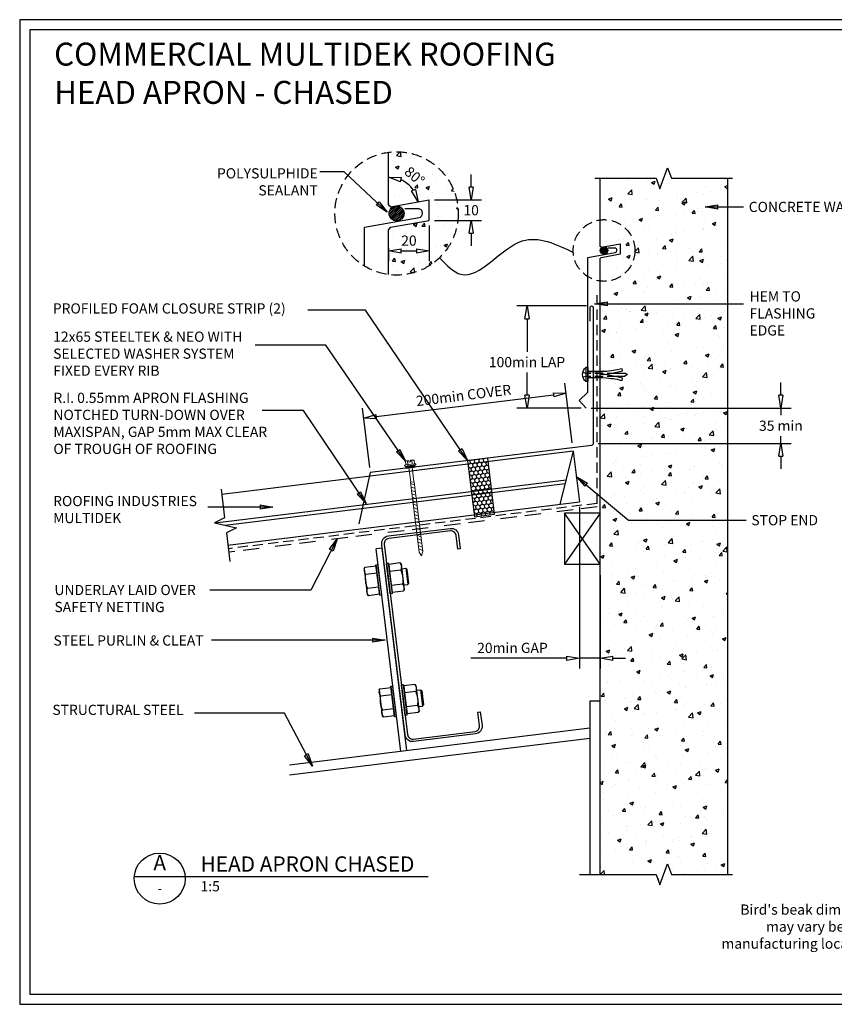
# Model space of a CAD drawing. Units: millimetres. Extents: x 0 to 1326, y -965 to 0.
# Drawn here: x 0 to 799, y -965 to 0 of the extents above; entities that cross this region are included whole.
import ezdxf
from ezdxf.enums import TextEntityAlignment as Align

# ---------------------------------------------------------------- set-up
doc = ezdxf.new("R2010")
doc.units = ezdxf.units.MM
doc.header["$LTSCALE"] = 5
doc.header["$MEASUREMENT"] = 0
for name, pattern in [('BORDER2', [22.225, 6.35, -3.175, 6.35, -3.175, 0, -3.175]), ('DASHED', [3, 2, -1]), ('HIDDEN2', [4.7625, 3.175, -1.5875])]:
    doc.linetypes.add(name, pattern=pattern)
for name, color, linetype in [('Bldg paper', 1, 'DASHED'), ('Border', 7, 'Continuous'), ('BREAK', 8, 'Continuous'), ('DIM', 1, 'Continuous'), ('FLASHING', 3, 'Continuous'), ('HATCH', 8, 'Continuous'), ('MESH', 4, 'BORDER2'), ('PANEL', 4, 'Continuous'), ('PROFILE', 2, 'Continuous'), ('PURLIN', 7, 'Continuous'), ('Screws', 7, 'Continuous'), ('Structural', 7, 'Continuous'), ('Text1', 2, 'Continuous'), ('Text2', 7, 'Continuous'), ('TIMBER', 1, 'Continuous')]:
    doc.layers.add(name, color=color, linetype=linetype)
doc.styles.add('RS0', font='romans')
doc.styles.add('STYLUS', font='stylu.ttf')
doc.dimstyles.new('dim_5', dxfattribs={"dimscale": 5, "dimtxt": 2, "dimasz": 2.5, "dimexe": 2, "dimexo": 1, "dimgap": 1, "dimtad": 1, "dimdec": 0, "dimzin": 0, "dimdsep": 46, "dimtxsty": 'STYLUS', "dimblk": 'CLOSEDBLANK', "dimcen": 1, "dimdle": 1, "dimclrd": 6, "dimclre": 6, "dimclrt": 7, "dimadec": 0, "dimazin": 0, "dimtfac": 1, "dimtdec": 0, "dimtmove": 0, "dimatfit": 3, "dimldrblk": 'CLOSEDBLANK', "dimfxl": 0, "dimtolj": 1, "dimtzin": 0, "dimarcsym": 0})

# ---------------------------------------------------------------- blocks, each defined once
blk = doc.blocks.new('_ClosedBlank')
at = {"color": 0, "linetype": 'ByBlock', "lineweight": -2}
for p, q in [((-1, 0.167), (0, 0)), ((-1, 0.167), (-1, -0.167)), ((0, 0), (-1, -0.167))]:
    blk.add_line(p, q, dxfattribs=at)
blk = doc.blocks.new('*D10')
at = {"layer": 'Defpoints', "color": 0}
for p in [(535.78, -366.13), (542.34, -419.51), (343.83, -443.88)]:
    blk.add_point(p, dxfattribs=at)
at = {"layer": 'DIM', "color": 6, "lineweight": -2}
for p, q in [((541.73, -414.55), (534.56, -356.21)), ((349.68, -388.98), (523.38, -367.65)), ((343.22, -438.92), (336.05, -380.58))]:
    blk.add_line(p, q, dxfattribs=at)
at = {"layer": 'DIM', "color": 6, "lineweight": -2, "xscale": 12.5, "yscale": 12.5, "zscale": 12.5}
for p, rotation in [((535.78, -366.13), 6.999962815306948), ((337.27, -390.51), 186.9999628153069)]:
    blk.add_blockref('_ClosedBlank', p, dxfattribs=dict(at, rotation=rotation))
at = {"layer": 'DIM', "color": 7, "insert": (435.28, -368.14), "char_height": 10, "attachment_point": 5, "rotation": 6.99996, "style": 'STYLUS'}
blk.add_mtext('\\A1;200min COVER ', dxfattribs=at)
blk = doc.blocks.new('55 screw')
at = {"layer": 'Screws'}
h = blk.add_hatch(dxfattribs=at)
h.set_pattern_fill('ANSI31', color=256, angle=-7, style=0)
h.set_pattern_definition([(38, (-161857.66035, 99437.32116), (-0.0769577, 0.0985013), [])])
h.paths.add_polyline_path([(-161848.42, 99439.29), (-161857.42, 99439.29), (-161857.42, 99437.29), (-161848.42, 99437.29)])
at = {"layer": 'Screws', "linetype": 'Continuous', "lineweight": 13}
for p, q in [((-161857.16, 99440.67), (-161857.16, 99444.13)), ((-161853.67, 99444.43), (-161856.1, 99444.43)), ((-161855.04, 99440.67), (-161855.04, 99444.13)), ((-161853.67, 99444.43), (-161853.67, 99442.88)), ((-161849.73, 99444.43), (-161852.17, 99444.43)), ((-161852.17, 99444.43), (-161852.17, 99442.88)), ((-161850.8, 99440.67), (-161850.8, 99444.13)), ((-161848.67, 99440.67), (-161848.67, 99444.13)), ((-161857.16, 99440.67), (-161858.39, 99440.32)), ((-161858.39, 99439.29), (-161858.39, 99440.32)), ((-161847.45, 99439.29), (-161858.39, 99439.29)), ((-161857.42, 99437.29), (-161857.42, 99439.29)), ((-161857.42, 99437.29), (-161848.42, 99437.29)), ((-161848.67, 99440.67), (-161857.16, 99440.67)), ((-161854.51, 99437.29), (-161854.51, 99423.04)), ((-161852.17, 99442.88), (-161853.67, 99442.88)), ((-161851.33, 99437.29), (-161851.33, 99423.04)), ((-161847.45, 99440.32), (-161848.67, 99440.67)), ((-161848.42, 99437.29), (-161848.42, 99439.29)), ((-161847.45, 99439.29), (-161847.45, 99440.32)), ((-161854.72, 99423.04), (-161854.72, 99354.15)), ((-161854.72, 99423.04), (-161851.12, 99423.04)), ((-161851.12, 99423.04), (-161851.12, 99354.15)), ((-161852.92, 99350.27), (-161854.72, 99354.15)), ((-161852.92, 99350.27), (-161851.12, 99354.15))]:
    blk.add_line(p, q, dxfattribs=at)
at = {"layer": 'Screws', "color": 8, "linetype": 'Continuous', "lineweight": 13}
for p, q in [((-161851.12, 99419.97), (-161854.72, 99421.87)), ((-161851.12, 99416.56), (-161854.72, 99418.46)), ((-161851.12, 99413.16), (-161854.72, 99415.06)), ((-161851.12, 99409.75), (-161854.72, 99411.65)), ((-161851.12, 99406.35), (-161854.72, 99408.25)), ((-161851.12, 99402.94), (-161854.72, 99404.85)), ((-161851.12, 99399.54), (-161854.72, 99401.44)), ((-161851.12, 99396.13), (-161854.72, 99398.04)), ((-161851.12, 99392.73), (-161854.72, 99394.63)), ((-161851.12, 99389.32), (-161854.72, 99391.23)), ((-161851.12, 99385.92), (-161854.72, 99387.82)), ((-161851.12, 99382.52), (-161854.72, 99384.42)), ((-161851.12, 99379.11), (-161854.72, 99381.01)), ((-161851.12, 99375.71), (-161854.72, 99377.61)), ((-161851.12, 99372.3), (-161854.72, 99374.2)), ((-161851.12, 99368.9), (-161854.72, 99370.8)), ((-161851.12, 99365.49), (-161854.72, 99367.4)), ((-161851.12, 99362.09), (-161854.72, 99363.99)), ((-161851.12, 99358.68), (-161854.72, 99360.59)), ((-161851.12, 99355.28), (-161854.72, 99357.18))]:
    blk.add_line(p, q, dxfattribs=at)
at = {"layer": 'Screws', "linetype": 'Continuous', "lineweight": 13}
for centre, radius, start, end in [((-161856.1, 99442.42), 2.01, 58.10921, 121.89079), ((-161852.92, 99436.85), 7.58, 95.67863, 106.2602), ((-161852.92, 99436.85), 7.58, 73.7398, 84.32137), ((-161849.73, 99442.42), 2.01, 58.10921, 121.89079)]:
    blk.add_arc(centre, radius, start, end, dxfattribs=at)
blk = doc.blocks.new('*D15')
at = {"layer": 'Defpoints', "color": 0}
for p in [(548.85, -472.54), (569.09, -539.33), (548.85, -625.88)]:
    blk.add_point(p, dxfattribs=at)
at = {"layer": 'DIM', "color": 6, "lineweight": -2}
for p, q in [((548.85, -477.54), (548.85, -635.88)), ((569.09, -544.33), (569.09, -635.88)), ((536.35, -625.88), (442.55, -625.88)), ((569.09, -625.88), (548.85, -625.88)), ((581.59, -625.88), (594.09, -625.88))]:
    blk.add_line(p, q, dxfattribs=at)
at = {"layer": 'DIM', "color": 6, "lineweight": -2, "xscale": 12.5, "yscale": 12.5, "zscale": 12.5}
blk.add_blockref('_ClosedBlank', (548.85, -625.88), dxfattribs=at)
at = {"layer": 'DIM', "color": 6, "lineweight": -2, "xscale": 12.5, "yscale": 12.5, "zscale": 12.5, "rotation": 180}
blk.add_blockref('_ClosedBlank', (569.09, -625.88), dxfattribs=at)
at = {"layer": 'DIM', "color": 7, "insert": (483.2, -615.69), "char_height": 10, "attachment_point": 5, "style": 'STYLUS'}
blk.add_mtext('\\A1;20min GAP', dxfattribs=at)
blk = doc.blocks.new('*D11')
at = {"layer": 'Defpoints', "color": 0}
for p in [(497.51, -280.6), (560.87, -280.6), (555.47, -380.6)]:
    blk.add_point(p, dxfattribs=at)
at = {"layer": 'DIM', "color": 6, "lineweight": -2}
for p, q in [((555.87, -280.6), (487.51, -280.6)), ((497.51, -293.1), (497.51, -325.42)), ((497.51, -368.1), (497.51, -345.79)), ((550.47, -380.6), (487.51, -380.6))]:
    blk.add_line(p, q, dxfattribs=at)
at = {"layer": 'DIM', "color": 6, "lineweight": -2, "xscale": 12.5, "yscale": 12.5, "zscale": 12.5}
for p, rotation in [((497.51, -280.6), 90), ((497.51, -380.6), 270)]:
    blk.add_blockref('_ClosedBlank', p, dxfattribs=dict(at, rotation=rotation))
at = {"layer": 'DIM', "color": 7, "insert": (497.51, -335.6), "char_height": 12.5, "attachment_point": 5, "style": 'STYLUS'}
blk.add_mtext('\\A1;{\\H0.8x;100min LAP}', dxfattribs=at)
blk = doc.blocks.new('*D12')
at = {"layer": 'Defpoints', "color": 0}
for p in [(401.7, -196.71), (361.7, -218.52), (401.7, -226.69)]:
    blk.add_point(p, dxfattribs=at)
at = {"layer": 'Text2', "color": 6, "lineweight": -2}
for p, q in [((401.7, -201.71), (401.7, -236.69)), ((361.7, -223.52), (361.7, -236.69)), ((374.2, -226.69), (389.2, -226.69))]:
    blk.add_line(p, q, dxfattribs=at)
at = {"layer": 'Text2', "color": 6, "lineweight": -2, "xscale": 12.5, "yscale": 12.5, "zscale": 12.5, "rotation": 180}
blk.add_blockref('_ClosedBlank', (361.7, -226.69), dxfattribs=at)
at = {"layer": 'Text2', "color": 6, "lineweight": -2, "xscale": 12.5, "yscale": 12.5, "zscale": 12.5}
blk.add_blockref('_ClosedBlank', (401.7, -226.69), dxfattribs=at)
at = {"layer": 'Text2', "color": 7, "insert": (381.7, -216.51), "char_height": 10, "attachment_point": 5, "style": 'STYLUS'}
blk.add_mtext('\\A1;20', dxfattribs=at)
blk = doc.blocks.new('*D16')
at = {"layer": 'Defpoints', "color": 0}
for p in [(401.7, -176.71), (401.7, -196.71), (442.71, -196.71)]:
    blk.add_point(p, dxfattribs=at)
at = {"layer": 'DIM', "color": 6, "lineweight": -2}
for p, q in [((442.71, -164.21), (442.71, -151.71)), ((406.7, -176.71), (452.71, -176.71)), ((406.7, -196.71), (452.71, -196.71)), ((442.71, -209.21), (442.71, -221.71))]:
    blk.add_line(p, q, dxfattribs=at)
at = {"layer": 'DIM', "color": 6, "lineweight": -2, "xscale": 12.5, "yscale": 12.5, "zscale": 12.5}
for p, rotation in [((442.71, -176.71), 270), ((442.71, -196.71), 90)]:
    blk.add_blockref('_ClosedBlank', p, dxfattribs=dict(at, rotation=rotation))
at = {"layer": 'DIM', "color": 7, "insert": (442.71, -186.71), "char_height": 10, "attachment_point": 5, "style": 'STYLUS'}
blk.add_mtext('\\A1;10', dxfattribs=at)
blk = doc.blocks.new('*D17')
at = {"layer": 'Defpoints', "color": 0}
for p in [(361.7, -129.91), (385.4, -166.11), (361.7, -181.76), (401.7, -176.71), (363.67, -183.41)]:
    blk.add_point(p, dxfattribs=at)
at = {"layer": 'Text2', "color": 6, "lineweight": -2}
blk.add_arc((361.7, -183.76), 29.55, 34.42148, 65.57852, dxfattribs=at)
at = {"layer": 'Text2', "color": 6, "lineweight": -2, "xscale": 12.5, "yscale": 12.5, "zscale": 12.5}
for p, rotation in [((361.7, -154.21), 167.7892584990371), ((390.8, -178.63), 292.210741500963)]:
    blk.add_blockref('_ClosedBlank', p, dxfattribs=dict(at, rotation=rotation))
at = {"layer": 'Text2', "color": 7, "insert": (387.26, -153.3), "char_height": 10, "attachment_point": 5, "rotation": 320, "style": 'STYLUS'}
blk.add_mtext('\\A1;80°', dxfattribs=at)
blk = doc.blocks.new('*D13')
at = {"layer": 'Defpoints', "color": 0}
for p in [(555.47, -380.6), (746.42, -380.6), (562.37, -415.27)]:
    blk.add_point(p, dxfattribs=at)
at = {"layer": 'DIM', "color": 6, "lineweight": -2}
for p, q in [((746.42, -368.1), (746.42, -355.6)), ((560.47, -380.6), (756.42, -380.6)), ((746.42, -380.6), (746.42, -387.72)), ((746.42, -415.27), (746.42, -408.15)), ((567.37, -415.27), (756.42, -415.27)), ((746.42, -427.77), (746.42, -440.27))]:
    blk.add_line(p, q, dxfattribs=at)
at = {"layer": 'DIM', "color": 6, "lineweight": -2, "xscale": 12.5, "yscale": 12.5, "zscale": 12.5}
for p, rotation in [((746.42, -380.6), 270), ((746.42, -415.27), 90)]:
    blk.add_blockref('_ClosedBlank', p, dxfattribs=dict(at, rotation=rotation))
at = {"layer": 'DIM', "color": 7, "insert": (746.42, -397.94), "char_height": 12.5, "attachment_point": 5, "style": 'STYLUS'}
blk.add_mtext('\\A1;{\\H0.8x;35 min}', dxfattribs=at)
blk = doc.blocks.new('CLEAT')
at = {"layer": 'Screws', "linetype": 'Continuous'}
for p, q in [((-14.54, 184.1), (-16.53, 183.86)), ((-12.87, 154.08), (-16.53, 183.86)), ((-10.89, 154.32), (-14.54, 184.1)), ((-3.49, 184.31), (-14.41, 182.96)), ((-2.37, 183.43), (-3.49, 184.31)), ((-2.37, 183.43), (0.76, 157.91)), ((-38.01, 174.17), (-41.98, 173.68)), ((-38.6, 178.99), (-37.73, 180.1)), ((-38.6, 178.99), (-35.47, 153.47)), ((-37.73, 180.1), (-26.81, 181.44)), ((-36.89, 173.22), (-25.97, 174.56)), ((-26.95, 182.58), (-24.97, 182.82)), ((-23.3, 152.8), (-26.95, 182.58)), ((-26.81, 181.44), (-25.97, 174.56)), ((-25.97, 174.56), (-23.43, 153.94)), ((-21.31, 153.04), (-24.97, 182.82)), ((-14.41, 182.96), (-13.56, 176.09)), ((-2.64, 177.43), (-13.56, 176.09)), ((-13.56, 176.09), (-11.03, 155.46)), ((-41.98, 173.68), (-42.85, 172.56)), ((-42.85, 172.56), (-41.14, 158.67)), ((-41.98, 173.68), (-40.03, 157.8)), ((-40.03, 157.8), (-41.14, 158.67)), ((-36.06, 158.29), (-40.03, 157.8)), ((-35.2, 159.47), (-24.28, 160.81)), ((-0.95, 163.68), (-11.87, 162.33)), ((-0.11, 156.8), (-11.03, 155.46)), ((0.76, 157.91), (-0.11, 156.8)), ((-35.47, 153.47), (-34.35, 152.59)), ((-34.35, 152.59), (-23.43, 153.94)), ((-23.3, 152.8), (-21.31, 153.04)), ((-10.89, 154.32), (-12.87, 154.08)), ((-23.98, 59.88), (-23.11, 61)), ((-23.98, 59.88), (-20.84, 34.36)), ((-23.11, 61), (-12.19, 62.34)), ((-12.33, 63.47), (-10.34, 63.71)), ((-8.67, 33.69), (-12.33, 63.47)), ((-12.19, 62.34), (-11.34, 55.46)), ((-6.69, 33.94), (-10.34, 63.71)), ((0.08, 64.99), (-1.91, 64.75)), ((1.75, 34.97), (-1.91, 64.75)), ((3.74, 35.22), (0.08, 64.99)), ((11.14, 65.2), (0.22, 63.86)), ((0.22, 63.86), (1.06, 56.98)), ((11.98, 58.32), (1.06, 56.98)), ((12.25, 64.33), (11.14, 65.2)), ((12.25, 64.33), (15.39, 38.81)), ((-27.35, 54.57), (-28.23, 53.46)), ((-28.23, 53.46), (-26.52, 39.56)), ((-23.38, 55.06), (-27.35, 54.57)), ((-27.35, 54.57), (-25.4, 38.69)), ((-22.26, 54.12), (-11.34, 55.46)), ((-11.34, 55.46), (-8.81, 34.83)), ((1.06, 56.98), (3.6, 36.35)), ((-25.4, 38.69), (-26.52, 39.56)), ((-21.43, 39.18), (-25.4, 38.69)), ((-20.57, 40.37), (-9.65, 41.71)), ((13.67, 44.57), (2.75, 43.23)), ((15.39, 38.81), (14.51, 37.69)), ((-20.84, 34.36), (-19.73, 33.49)), ((-19.73, 33.49), (-8.81, 34.83)), ((-8.67, 33.69), (-6.69, 33.94)), ((3.74, 35.22), (1.75, 34.97)), ((14.51, 37.69), (3.6, 36.35))]:
    blk.add_line(p, q, dxfattribs=at)
for centre, radius, start, end in [((-8.52, 180.2), 6.5, 334.79577, 39.20423), ((-31.85, 177.33), 6.5, 154.79577, 219.20423), ((-25.12, 167.69), 24.5, 350.57358, 23.42642), ((-12.72, 169.21), 24.5, 170.57358, 203.42642), ((-29.32, 156.7), 6.5, 154.79577, 219.20423), ((-5.99, 159.57), 6.5, 334.79577, 39.20423), ((-17.22, 58.23), 6.5, 154.79577, 219.20423), ((6.1, 61.09), 6.5, 334.79577, 39.20423), ((-10.5, 48.58), 24.5, 350.57358, 23.42642), ((1.91, 50.11), 24.5, 170.57358, 203.42642), ((-14.69, 37.6), 6.5, 154.79577, 219.20423), ((8.63, 40.46), 6.5, 334.79577, 39.20423)]:
    blk.add_arc(centre, radius, start, end, dxfattribs=at)
at = {"layer": 'Structural', "linetype": 'Continuous'}
for p, q in [((-24.37, 198.51), (-18.42, 199.24)), ((0, 0), (-24.37, 198.51)), ((5.96, 0.73), (-18.42, 199.24))]:
    blk.add_line(p, q, dxfattribs=at)
blk = doc.blocks.new('LABEL')
at = {"color": 7, "linetype": 'Continuous'}
blk.add_line((-9.97, 0.77), (9.97, 0.77), dxfattribs=at)
at = {"color": 2, "linetype": 'Continuous'}
blk.add_circle((0, 0), 10, dxfattribs=at)
at = {"color": 4, "linetype": 'Continuous', "style": 'RS0'}
blk.add_attdef('VN', text='', height=5, dxfattribs=at).set_placement((0, 5.43), align=Align.MIDDLE)
blk.add_attdef('TITLE', (16, 2.71), '', height=5, dxfattribs=at)
at = {"color": 2, "linetype": 'Continuous', "style": 'RS0'}
blk.add_attdef('DWGREF', text='', height=3.5, dxfattribs=at).set_placement((0, -4.3), align=Align.MIDDLE)
at = {"color": 7, "linetype": 'Continuous', "style": 'RS0'}
blk.add_attdef('DWGSCALE', (16, -5), '', height=2, dxfattribs=at)
blk = doc.blocks.new('MASONRY FASTENER 1')
at = {"lineweight": -3}
for p, q in [((-39.03, 0), (-36.43, 1.5)), ((-39.03, 0), (-36.43, -1.5)), ((-24.16, 1.5), (-36.43, 1.5)), ((-17.13, 0), (-12.68, 0)), ((0, 2.98), (-14.38, 2.98)), ((0, 6.93), (0, -6.93)), ((0, 6.93), (1.88, 6.93)), ((1.88, 6.93), (1.88, -6.93)), ((-24.16, -1.5), (-36.43, -1.5)), ((0, -6.93), (1.88, -6.93))]:
    blk.add_line(p, q, dxfattribs=at)
at = {"lineweight": -3, "flags": 128}
blk.add_lwpolyline([(0, -2.98), (-10.88, -2.98), (-14.38, -2.98), (-18.36, -3.16), (-20.6, -3.47), (-22.94, -3.75), (-24.76, -3.93), (-28.8, -4.66), (-31.66, -5.35), (-33.58, -5.74), (-34.03, -3.52), (-29.68, -2.63), (-26.74, -2.05), (-17.13, 0), (-26.74, 2.05), (-29.68, 2.63), (-34.03, 3.52), (-33.58, 5.74), (-31.66, 5.35), (-28.8, 4.66), (-24.76, 3.93), (-22.94, 3.75), (-20.6, 3.47), (-18.36, 3.16), (-14.38, 2.98), (-10.88, 2.98), (0, 2.98)], dxfattribs=at)
at = {"linetype": 'HIDDEN2', "lineweight": -3, "ltscale": 0.5, "flags": 128}
for points in [[(4.8, 2.25), (2.02, 1.5), (-24.16, 1.5)], [(4.8, -2.25), (2.02, -1.5), (-24.16, -1.5)]]:
    blk.add_lwpolyline(points, dxfattribs=at)
at = {"lineweight": -3}
blk.add_arc((-4, 0), 9.09, 310.31263, 49.68737, dxfattribs=at)

msp = doc.modelspace()

# ---------------------------------------------------------------- hatches: boundary and pattern name
at = {"layer": 'HATCH'}
h = msp.add_hatch(dxfattribs=at)
h.set_pattern_fill('AR-CONC', color=256, scale=5, style=0)
h.set_pattern_definition([(50, (569.09, -957.578), (35.863, -3.1376), [3.75, -41.25]), (355, (569.09, -957.58), (-6.9376, 37.6096), [3, -33]), (100.4514, (572.08, -957.84), (28.9255, 34.472), [3.187, -35.0571]), (46.184, (569.09, -947.58), (53.362, -8.276), [5.625, -61.875]), (96.6356, (573.54, -948.27), (46.733, 48.706), [4.7805, -52.5856]), (351.184, (569.09, -947.58), (46.733, 48.706), [4.5, -49.5]), (21, (574.09, -950.078), (29.8454, -20.1309), [3.75, -41.25]), (326, (574.09, -950.08), (12.1658, 36.2575), [3, -33]), (71.4514, (576.58, -951.756), (42.0111, 16.1265), [3.187, -35.0571]), (37.5, (569.091, -957.578), (0.608, 16.6447), [0, -32.6, 0, -33.5, 0, -33.125]), (7.5, (569.091, -957.578), (13.15348, 19.7206), [0, -19.1, 0, -31.85, 0, -12.625]), (327.5, (557.941, -957.578), (26.69112, -1.12774), [0, -12.5, 0, -39, 0, -51.75]), (317.5, (552.941, -957.578), (29.1593, 5.00525), [0, -16.25, 0, -25.9, 0, -36.75])])
edge = h.paths.add_edge_path()
edge.add_line((363.67, -203.41), (361.7, -205.76))
edge.add_line((361.7, -205.76), (361.7, -249.8))
edge.add_arc((369.61, -189.86), 60.46, 262.47714, 457.52286)
edge.add_line((361.7, -129.91), (361.7, -181.76))
edge.add_line((361.7, -181.76), (363.67, -183.41))
edge.add_line((363.67, -183.41), (401.7, -176.71))
edge.add_line((401.7, -176.71), (401.7, -196.71))
edge.add_line((401.7, -196.71), (363.67, -203.41))
h = msp.add_hatch(dxfattribs=at)
h.set_pattern_fill('AR-CONC', color=256, scale=5, style=0)
h.set_pattern_definition([(50, (569.09, -847.943), (35.863, -3.1376), [3.75, -41.25]), (355, (569.09, -847.943), (-6.9376, 37.6096), [3, -33]), (100.4514, (572.08, -848.204), (28.9255, 34.472), [3.187, -35.0571]), (46.184, (569.09, -837.943), (53.362, -8.276), [5.625, -61.875]), (96.636, (573.54, -838.63), (46.733, 48.706), [4.7805, -52.5856]), (351.184, (569.09, -837.94), (46.733, 48.706), [4.5, -49.5]), (21, (574.09, -840.443), (29.8454, -20.131), [3.75, -41.25]), (326, (574.09, -840.443), (12.1658, 36.2575), [3, -33]), (71.4514, (576.58, -842.12), (42.0111, 16.1265), [3.187, -35.0571]), (37.5, (569.091, -847.943), (0.608, 16.6447), [0, -32.6, 0, -33.5, 0, -33.125]), (7.5, (569.091, -847.943), (13.15348, 19.7206), [0, -19.1, 0, -31.85, 0, -12.625]), (327.5, (557.941, -847.943), (26.69112, -1.12774), [0, -12.5, 0, -39, 0, -51.75]), (317.5, (552.941, -847.943), (29.1593, 5.00525), [0, -16.25, 0, -25.9, 0, -36.75])])
h.paths.add_polyline_path([(694.09, -155.4), (639.09, -155.4), (635.34, -145.1), (627.84, -165.7), (624.09, -155.4), (569.09, -155.4), (569.09, -229.97, -0.453214), (603.28, -259.94, -0.453214), (569.09, -289.91), (569.09, -837.64), (624.09, -837.64), (627.84, -847.94), (635.34, -827.34), (639.09, -837.64), (694.09, -837.64)])
h.paths.add_polyline_path([(603.28, -259.94, 0.453214), (569.09, -229.97), (569.09, -255.9), (570.08, -256.72), (572.35, -256.32, -0.008312), (572.47, -256.3), (589.09, -253.37), (589.09, -263.37), (570.08, -266.72), (569.09, -267.9), (569.09, -289.91, 0.453214)], flags=17)
h = msp.add_hatch(dxfattribs=at)
h.set_pattern_fill('ANSI31', color=256, scale=10, style=0)
h.set_pattern_definition([(45, (362.2356, -197.2342), (-0.88388, 0.88388), [])])
edge = h.paths.add_edge_path()
edge.add_arc((369.61, -189.86), 7.38, 0, 360)
h = msp.add_hatch(dxfattribs=at)
h.set_pattern_fill('ANSI31', color=256, scale=5, style=0)
h.set_pattern_definition([(45, (569.3598, -229.89185), (-0.44194, 0.44194), [])])
edge = h.paths.add_edge_path()
edge.add_arc((573.05, -226.2), 3.69, 0, 360)
h = msp.add_hatch(dxfattribs=at)
h.set_pattern_fill('HONEY', color=256, scale=20, angle=96.99996, style=0)
h.set_pattern_definition([(97, (465.7228, -484.7579), (-2.60593, 3.458195), [2.5, -5]), (217, (465.7228, -484.7579), (-1.69192, -3.9859), [2.5, -5]), (157, (465.7228, -484.7579), (-4.29785, -0.52771), [-5, 2.5])])
h.paths.add_polyline_path([(458.98, -429.82), (439.13, -432.25), (445.87, -487.2), (465.72, -484.76)])

# ---------------------------------------------------------------- linework, layer by layer
at = {"layer": 'Bldg paper', "linetype": 'DASHED'}
for q in [(566.13, -270.13), (204.68, -518.48)]:
    msp.add_line((566.13, -474.1), q, dxfattribs=at)
at = {"layer": 'Border'}
msp.add_lwpolyline([(10, -955), (1315.5, -955), (1315.5, -10), (10, -10)], close=True, dxfattribs=at)
at = {"layer": 'BREAK', "linetype": 'Continuous'}
for points in [[(564.09, -155.4), (624.09, -155.4), (627.84, -165.7), (635.34, -145.1), (639.09, -155.4), (699.09, -155.4)], [(197.53, -460.26), (200.95, -488.13), (191.18, -493.11), (212.55, -498.04), (202.78, -503.02), (206.2, -530.88)], [(548.98, -837.64), (624.09, -837.64), (627.84, -847.94), (635.34, -827.34), (639.09, -837.64), (699.09, -837.64)]]:
    msp.add_lwpolyline(points, dxfattribs=at)
at = {"layer": 'Defpoints'}
msp.add_lwpolyline([(0, -965), (1325.5, -965), (1325.5, 0), (0, 0)], close=True, dxfattribs=at)
at = {"layer": 'DIM', "linetype": 'DASHED'}
for centre, radius in [((369.61, -189.86), 60.46), ((573.05, -226.2), 30.23)]:
    msp.add_circle(centre, radius, dxfattribs=at)
at = {"layer": 'DIM'}
msp.add_spline([(411.66, -233.31), (432.69, -249.55), (492.81, -216.88), (542.88, -228.08)], degree=3, dxfattribs=at)
at = {"layer": 'FLASHING'}
for points in [[(338.06, -241.43), (338.06, -203.34), (391.6, -193.9, 0.36397), (394.9, -189.96), (394.9, -189.31, 0.414214), (390.9, -185.31), (377.84, -185.31)], [(555.47, -380.6), (548.58, -373.36), (557.27, -365.09), (557.27, -232.94), (584.04, -228.22, 0.36397), (585.69, -226.25), (585.69, -225.93, 0.414214), (583.69, -223.93), (577.16, -223.93)]]:
    msp.add_lwpolyline(points, format="xyb", dxfattribs=at)
at = {"layer": 'FLASHING', "linetype": 'Continuous'}
msp.add_lwpolyline([(559.37, -295.6), (559.37, -282.1, -1), (562.37, -282.1), (562.37, -415.27, -0.378866), (560.61, -417.26), (343.83, -443.88), (332.66, -494.04)], format="xyb", dxfattribs=at)
at = {"layer": 'HATCH'}
for p, q in [((191.67, -493.22), (535.74, -450.97)), ((201.64, -495.52), (534.83, -454.61))]:
    msp.add_line(p, q, dxfattribs=at)
at = {"layer": 'HATCH', "linetype": 'Continuous'}
msp.add_lwpolyline([(458.98, -429.82), (439.13, -432.25), (445.87, -487.2), (465.72, -484.76)], close=True, dxfattribs=at)
at = {"layer": 'HATCH'}
for centre, radius in [((369.61, -189.86), 7.38), ((573.05, -226.2), 3.69)]:
    msp.add_circle(centre, radius, dxfattribs=at)
at = {"layer": 'MESH', "ltscale": 0.5}
msp.add_line((566.25, -477.56), (205.1, -521.9), dxfattribs=at)
at = {"layer": 'PANEL'}
for p, q in [((361.7, -181.76), (361.7, -129.91)), ((569.09, -222.15), (569.09, -155.4)), ((694.09, -155.4), (694.09, -837.64)), ((363.67, -183.41), (361.7, -181.76)), ((363.67, -183.41), (401.7, -176.71)), ((401.7, -196.71), (401.7, -176.71)), ((363.67, -203.41), (401.7, -196.71)), ((363.67, -203.41), (361.7, -205.76)), ((361.7, -249.8), (361.7, -205.76)), ((570.08, -222.98), (589.09, -219.63)), ((589.09, -229.63), (589.09, -219.63)), ((570.08, -222.98), (569.09, -222.15)), ((570.08, -232.98), (589.09, -229.63)), ((570.08, -232.98), (569.09, -234.15)), ((569.09, -837.64), (569.09, -234.15))]:
    msp.add_line(p, q, dxfattribs=at)
at = {"layer": 'PROFILE', "linetype": 'Continuous'}
for p, q in [((542.75, -422.91), (198.14, -465.22)), ((542.75, -422.91), (548.85, -472.54)), ((204.23, -514.85), (548.85, -472.54))]:
    msp.add_line(p, q, dxfattribs=at)
at = {"layer": 'PROFILE', "color": 7, "linetype": 'Continuous'}
msp.add_line((542.75, -422.91), (529.76, -474.88), dxfattribs=at)
at = {"layer": 'PURLIN'}
msp.add_lwpolyline([(386.27, -707.49, -0.414214), (377.91, -700.96), (355, -514.36, -0.414214), (361.53, -506.01), (422.08, -498.57, -0.414214), (430.44, -505.1), (432.08, -518.5), (429.6, -518.81), (427.95, -505.41, 0.414214), (422.38, -501.05), (361.84, -508.49, 0.414214), (357.48, -514.06), (380.4, -700.66, 0.414214), (385.97, -705.01), (446.51, -697.58, 0.414214), (450.87, -692.01), (449.22, -678.61), (451.7, -678.3), (453.35, -691.7, -0.414214), (446.82, -700.06)], format="xyb", close=True, dxfattribs=at)
at = {"layer": 'Structural', "linetype": 'Continuous'}
for p, q in [((559.09, -694.33), (264.69, -730.48)), ((559.09, -704.41), (264.69, -740.56))]:
    msp.add_line(p, q, dxfattribs=at)
at = {"layer": 'Structural'}
msp.add_lwpolyline([(569.09, -837.64), (569.09, -667.76), (559.09, -667.76), (559.09, -837.64)], dxfattribs=at)
at = {"layer": 'Text2'}
msp.add_line((162.26, -839.86), (400.5, -839.86), dxfattribs=at)
at = {"layer": 'TIMBER', "color": 8}
for p, q in [((569.09, -533.59), (534.09, -483.59)), ((569.09, -483.59), (534.09, -533.59))]:
    msp.add_line(p, q, dxfattribs=at)
at = {"layer": 'TIMBER'}
msp.add_lwpolyline([(534.09, -483.59), (534.09, -533.59), (569.09, -533.59), (569.09, -483.59)], close=True, dxfattribs=at)

# ---------------------------------------------------------------- block references
at = {"layer": 'Screws', "xscale": -1}
msp.add_blockref('MASONRY FASTENER 1', (557.06, -347.8), dxfattribs=at)
at = {"layer": 'Screws', "rotation": 7.000000000124111}
msp.add_blockref('55 screw', (173148.14, -79410.22), dxfattribs=at)
at = {"layer": 'Structural', "xscale": -1, "rotation": 14.00000000000435}
msp.add_blockref('CLEAT', (379.8, -716.35), dxfattribs=at)
at = {"layer": 'Text2'}
ref = msp.add_blockref('LABEL', (137.34, -841.78), dxfattribs=dict(at, xscale=2.5, yscale=2.5, zscale=2.5))
ref.add_attrib('VN', 'A', dxfattribs={"layer": '0', "color": 2, "linetype": 'Continuous', "height": 15, "style": 'STYLUS'}).set_placement((137.34, -828.22), align=Align.MIDDLE)
ref.add_attrib('DWGREF', '-', dxfattribs={"layer": '0', "color": 2, "linetype": 'Continuous', "height": 8.75, "style": 'RS0'}).set_placement((137.34, -852.53), align=Align.MIDDLE)
ref.add_attrib('TITLE', 'HEAD APRON CHASED', (177.34, -835.01), dxfattribs={"layer": '0', "color": 2, "linetype": 'Continuous', "height": 15, "style": 'STYLUS'})
ref.add_attrib('DWGSCALE', '1:5', (177.34, -854.28), dxfattribs={"layer": '0', "color": 7, "linetype": 'Continuous', "height": 10, "style": 'RS0'})

# ---------------------------------------------------------------- texts
at = {"layer": 'DIM', "color": 7, "insert": (714.92, -178.48), "char_height": 10, "attachment_point": 1, "style": 'STYLUS'}
msp.add_mtext('\\A1;CONCRETE WALL', dxfattribs=at)
at = {"layer": 'DIM', "color": 7, "char_height": 10, "width": 189.1722, "attachment_point": 1, "style": 'STYLUS'}
for s, insert in [('STEEL PURLIN & CLEAT', (33.12, -603.42)), ('STRUCTURAL STEEL', (32.04, -671.41))]:
    msp.add_mtext(s, dxfattribs=dict(at, insert=insert))
at = {"layer": 'Text1', "insert": (33.8, -22.49), "char_height": 22.5, "width": 736.4477, "attachment_point": 1, "style": 'STYLUS'}
msp.add_mtext('COMMERCIAL MULTIDEK ROOFING\\PHEAD APRON - CHASED', dxfattribs=at)
at = {"layer": 'Text2', "color": 7, "char_height": 10, "style": 'STYLUS'}
for s, insert, attachment_point in [('\\A1;POLYSULPHIDE\\PSEALANT', (292.25, -172.24), 9), ('\\A1;STOP END', (717.46, -485.52), 1)]:
    msp.add_mtext(s, dxfattribs=dict(at, insert=insert, attachment_point=attachment_point))
at = {"layer": 'Text2', "char_height": 10, "style": 'STYLUS'}
for s, insert, width, attachment_point in [('HEM TO\\PFLASHING EDGE', (715.67, -289.16), 97.4975, 4), ('PROFILED FOAM CLOSURE STRIP (2)', (32.51, -284.29), 531.5097, 4), ("Bird's beak dimension may vary between manufacturing locations.", (848.11, -890.13), 166.3375, 6)]:
    msp.add_mtext(s, dxfattribs=dict(at, insert=insert, width=width, attachment_point=attachment_point))
at = {"layer": 'Text2', "char_height": 10, "attachment_point": 4, "style": 'STYLUS'}
for s, insert in [('12x65 STEELTEK & NEO WITH \\PSELECTED WASHER SYSTEM\\PFIXED EVERY RIB', (32.83, -328.63)), ('R.I. 0.55mm APRON FLASHING\\PNOTCHED TURN-DOWN OVER \\PMAXISPAN, GAP 5mm MAX CLEAR \\POF TROUGH OF ROOFING ', (33.09, -396.93)), ('ROOFING INDUSTRIES\\PMULTIDEK', (32.83, -481.4)), ('UNDERLAY LAID OVER\\PSAFETY NETTING', (34.08, -568.56))]:
    msp.add_mtext(s, dxfattribs=dict(at, insert=insert))

# ---------------------------------------------------------------- dimensions: what is measured, and where the dimension line sits
at = {"layer": 'DIM'}
for base, p1, p2, text, override, picture, middle in [((442.71, -196.71), (401.7, -176.71), (401.7, -196.71), '10', {"dimtih": 1, "dimblk1": 'ClosedBlank', "dimblk2": 'ClosedBlank', "dimsah": 1, "dimtofl": 0}, '*D16', (442.71, -186.71)), ((497.51, -280.6), (555.47, -380.6), (560.87, -280.6), '{\\H0.8x;<>min LAP}', {"dimtxt": 2.5, "dimtih": 1, "dimblk1": 'ClosedBlank', "dimblk2": 'ClosedBlank', "dimsah": 1}, '*D11', (497.51, -335.6))]:
    dim = msp.add_linear_dim(base=base, p1=p1, p2=p2, angle=90, text=text, dimstyle='dim_5', override=override, dxfattribs=at)
    dim.commit()
    dim.dimension.update_dxf_attribs({"geometry": picture, "text_midpoint": middle, "dimtype": 160})
dim = msp.add_aligned_dim(p1=(343.83, -443.88), p2=(542.34, -419.51), distance=53.78, text='200min COVER ', dimstyle='dim_5', override={"dimblk1": 'ClosedBlank', "dimblk2": 'ClosedBlank', "dimsah": 1}, dxfattribs=at)
dim.commit()
dim.dimension.update_dxf_attribs({"geometry": '*D10', "text_midpoint": (435.28, -368.14)})
dim = msp.add_linear_dim(base=(746.42, -380.6), p1=(562.37, -415.27), p2=(555.47, -380.6), angle=90, text='{\\H0.8x;<> min}', dimstyle='dim_5', override={"dimtxt": 2.5, "dimtih": 1, "dimblk1": 'ClosedBlank', "dimblk2": 'ClosedBlank', "dimsah": 1}, dxfattribs=at)
dim.commit()
dim.dimension.update_dxf_attribs({"geometry": '*D13', "text_midpoint": (746.42, -397.94)})
dim = msp.add_linear_dim(base=(548.85, -625.88), p1=(569.09, -539.33), p2=(548.85, -472.54), text='<>min GAP', dimstyle='dim_5', dxfattribs=at)
dim.commit()
dim.dimension.update_dxf_attribs({"geometry": '*D15', "text_midpoint": (483.2, -615.69)})
at = {"layer": 'Text2'}
dim = msp.add_angular_dim_2l(base=(385.4, -166.11), line1=((363.67, -183.41), (401.7, -176.71)), line2=((361.7, -181.76), (361.7, -129.91)), dimstyle='dim_5', override={"dimtix": 1}, dxfattribs=at)
dim.commit()
dim.dimension.update_dxf_attribs({"geometry": '*D17', "text_midpoint": (387.26, -153.3)})
dim = msp.add_linear_dim(base=(401.7, -226.69), p1=(361.7, -218.52), p2=(401.7, -196.71), text='20', dimstyle='dim_5', dxfattribs=at)
dim.commit()
dim.dimension.update_dxf_attribs({"geometry": '*D12', "text_midpoint": (381.7, -216.51)})

# ---------------------------------------------------------------- leaders
at = {"layer": 'DIM'}
for points, override in [([(360.23, -188.76), (318.22, -148.99), (294.32, -148.99)], {"dimldrblk": 'ClosedBlank'}), ([(563.79, -278.51), (709.91, -278.51)], {"dimgap": 1, "dimtad": 0}), ([(439.12, -432.18), (339.07, -284.82), (282.68, -284.82)], {"dimgap": 1, "dimtad": 0}), ([(378.24, -432.76), (300.31, -318.99), (230.89, -318.99)], {"dimldrblk": 'ClosedBlank'}), ([(339.61, -474.13), (278.18, -382.96), (237.86, -382.96)], {"dimldrblk": 'ClosedBlank'}), ([(248.37, -477.63), (184.42, -477.63)], {"dimgap": 1, "dimtad": 0}), ([(311.21, -508.77), (285.43, -558.99), (186.34, -558.99)], {"dimldrblk": 'ClosedBlank'}), ([(358.45, -608.09), (188.15, -608.09)], {"dimgap": 1, "dimtad": 0}), ([(286.98, -731.65), (259.68, -679.62), (171.29, -679.62)], {"dimgap": 1, "dimtad": 0})]:
    msp.add_leader(points, dimstyle='dim_5', override=override, dxfattribs=at)
at = {"layer": 'DIM', "annotation_type": 0, "has_hookline": 1, "hookline_direction": 0, "text_width": 111.92}
msp.add_leader([(672.21, -183.48), (709.92, -183.48)], dimstyle='dim_5', override={"dimgap": 1, "dimtad": 0}, dxfattribs=at)
at = {"layer": 'Text2', "annotation_type": 0, "has_hookline": 1, "hookline_direction": 0, "text_width": 68.12}
msp.add_leader([(545.8, -447.72), (597.02, -490.52), (712.46, -490.52)], dimstyle='dim_5', override={"dimgap": 1, "dimtad": 0}, dxfattribs=at)

doc.saveas('drawing.dxf')
